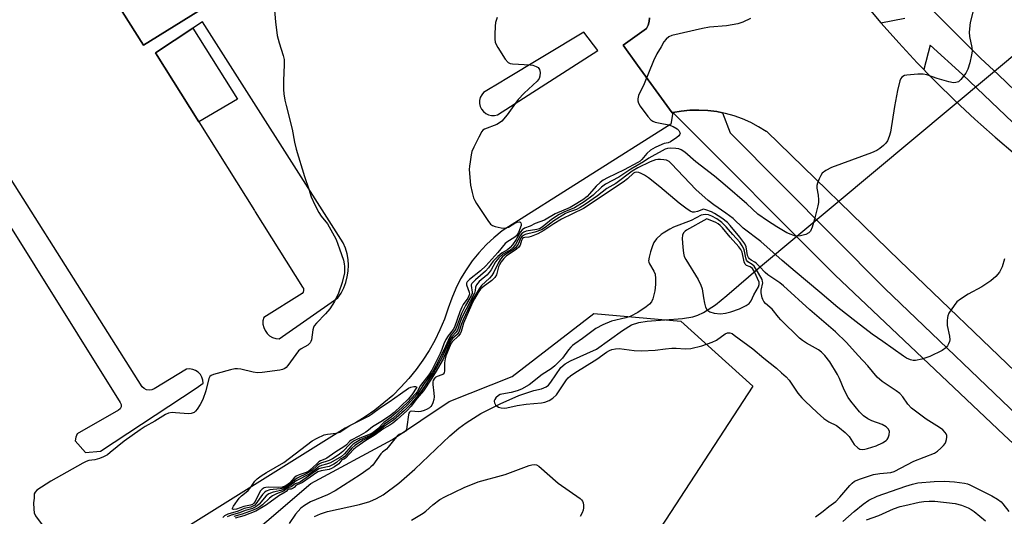
# Model space of a CAD drawing. Units: inches. Extents: x 1261765 to 1267765, y 533452 to 537453.
# Drawn here: x 1263462 to 1263777, y 533812 to 533971 of the extents above; entities that cross this region are included whole.
import ezdxf

# ---------------------------------------------------------------- set-up
doc = ezdxf.new("R2010")
doc.units = ezdxf.units.IN
doc.header["$MEASUREMENT"] = 0
for name, color, linetype in [('CULTRL-Pad', 6, 'Continuous'), ('HYDRO-Hidden Single Line Stream', 5, 'Continuous'), ('HYDRO-Single Line Stream', 4, 'Continuous'), ('NTRL-Trees', 3, 'Continuous'), ('TRANS-Parking Lot', 4, 'Continuous'), ('TRANS-Road', 130, 'Continuous'), ('TRANS-Street Sidewalk', 7, 'Continuous'), ('Undefined', 1, 'Continuous')]:
    doc.layers.add(name, color=color, linetype=linetype)

msp = doc.modelspace()

# ---------------------------------------------------------------- linework, layer by layer
at = {"layer": 'CULTRL-Pad'}
for points in [[(1263462.3, 534053.89), (1263484.86, 534018.33), (1263487.99, 534020.32), (1263493.05, 534014.17), (1263519.19, 533973.73), (1263501.81, 533962.91), (1263472.55, 534009.26), (1263445.92, 534051.45), (1263435.93, 534066.74), (1263443.27, 534072.27), (1263453.89, 534077.9), (1263467.57, 534057.23)], [(1263531.9, 533945.7), (1263519.51, 533938.45), (1263505.66, 533960.54), (1263517.63, 533968.41)]]:
    msp.add_lwpolyline(points, close=True, dxfattribs=at)
at = {"layer": 'HYDRO-Hidden Single Line Stream'}
msp.add_line((1263699.21, 533892.19), (1263787.71, 533966.13), dxfattribs=at)
at = {"layer": 'HYDRO-Single Line Stream'}
msp.add_lwpolyline([(1263556.53, 533812.23), (1263558.41, 533813.09), (1263560.71, 533813.82), (1263570.93, 533816.05), (1263574.24, 533817.02), (1263576.34, 533817.96), (1263578.49, 533819.2), (1263583.51, 533822.87), (1263588.59, 533827.34), (1263599.86, 533838.04), (1263602.65, 533840.43), (1263605.02, 533842.22), (1263609.77, 533845.12), (1263615.92, 533848.29), (1263621.83, 533850.88), (1263626.65, 533852.48), (1263629.14, 533853.1), (1263630.58, 533853.64), (1263631.37, 533854.25), (1263632.13, 533855.13), (1263635.32, 533859.88), (1263636.69, 533860.99), (1263638.45, 533861.99), (1263646.73, 533865.7), (1263655, 533871.73), (1263657.95, 533873.48), (1263660.23, 533874.22), (1263662.96, 533874.72), (1263674.23, 533875.59), (1263677.58, 533876.11), (1263679.14, 533876.62), (1263680.98, 533877.46), (1263684.74, 533879.88), (1263688.45, 533882.87), (1263699.21, 533892.19)], dxfattribs=at)
at = {"layer": 'NTRL-Trees'}
msp.add_lwpolyline([(1263527.19, 533798.67), (1263555.36, 533822.81), (1263581.51, 533836.9), (1263599.62, 533848.97), (1263619.73, 533857.01), (1263645.89, 533877.13), (1263673.73, 533874.73), (1263696.77, 533853.89), (1263658.03, 533794.49)], dxfattribs=at)
at = {"layer": 'TRANS-Parking Lot'}
for points in [[(1263426.01, 533957.9, 0), (1263494.4, 533848.63, 0), (1263494.7, 533847.99, 0), (1263494.71, 533847.28, 0), (1263494.42, 533846.64, 0), (1263493.88, 533846.18, 0), (1263480.62, 533838.65, 0), (1263480.19, 533837.59, 0), (1263479.99, 533836.47, 0), (1263483.24, 533832.65, 0), (1263488.03, 533833.12, 0), (1263518.68, 533853.21, 0), (1263520.94, 533854.85, 0), (1263520.85, 533855.85, 0), (1263520.54, 533856.8, 0), (1263520.03, 533857.65, 0), (1263519.33, 533858.37, 0), (1263518.5, 533858.92, 0), (1263517.57, 533859.27, 0), (1263516.57, 533859.4, 0), (1263515.58, 533859.32, 0), (1263505.28, 533853.04, 0), (1263504.49, 533852.72, 0), (1263503.64, 533852.63, 0), (1263502.8, 533852.77, 0), (1263502.03, 533853.13, 0), (1263501.38, 533853.68, 0), (1263403.24, 534008.97, 0)], [(1263472.55, 534009.26, 0), (1263501.81, 533962.91, 0), (1263519.19, 533973.73, 0)], [(1263663.71, 533971.7, 0), (1263663.58, 533970.5, 0), (1263663.25, 533969.35, 0), (1263662.72, 533968.27, 0), (1263655.24, 533962.92, 0), (1263659.88, 533956.56, 0), (1263670.96, 533941.35, 0), (1263671.14, 533941.38, 0), (1263670.54, 533937.64, 0), (1263616.58, 533903.52, 0), (1263613.92, 533901.38, 0), (1263611.68, 533899.3, 0), (1263611.42, 533899.07, 0), (1263609.1, 533896.58, 0), (1263606.95, 533893.93, 0), (1263605, 533891.14, 0), (1263603.26, 533888.21, 0), (1263601.72, 533885.17, 0), (1263600.41, 533882.02, 0), (1263599.32, 533878.79, 0), (1263598.07, 533875.3, 0), (1263596.63, 533871.88, 0), (1263595, 533868.55, 0), (1263593.18, 533865.32, 0), (1263591.18, 533862.2, 0), (1263589.01, 533859.19, 0), (1263586.67, 533856.31, 0), (1263584.18, 533853.57, 0), (1263581.53, 533850.97, 0), (1263578.75, 533848.52, 0), (1263575.82, 533846.24, 0), (1263572.78, 533844.12, 0), (1263569.62, 533842.18, 0), (1263566.36, 533840.42, 0), (1263500.66, 533799.45, 0)]]:
    msp.add_polyline3d(points, dxfattribs=at)
for points in [[(1263544.14, 533869.14, 0), (1263545.23, 533869.01, 0), (1263563.96, 533882.14, 0), (1263565, 533883.69, 0), (1263565.86, 533885.34, 0), (1263566.54, 533887.07, 0), (1263567.02, 533888.87, 0), (1263567.3, 533890.71, 0), (1263567.38, 533892.57, 0), (1263567.25, 533894.43, 0), (1263566.92, 533896.26, 0), (1263566.39, 533898.04, 0), (1263565.67, 533899.76, 0), (1263520.73, 533970.45, 0), (1263517.63, 533968.41, 0), (1263505.66, 533960.54, 0), (1263519.51, 533938.45, 0), (1263537.29, 533910.1, 0), (1263537.59, 533909.63, 0), (1263552.67, 533885.59, 0), (1263552.97, 533885.09, 0), (1263553.05, 533884.52, 0), (1263552.9, 533883.95, 0), (1263552.54, 533883.5, 0), (1263540.27, 533875.9, 0), (1263540.05, 533874.83, 0), (1263540.05, 533873.73, 0), (1263540.27, 533872.66, 0), (1263540.71, 533871.66, 0), (1263541.35, 533870.77, 0), (1263542.16, 533870.04, 0), (1263543.1, 533869.48, 0)], [(1263612.18, 533940.68, 0), (1263613.13, 533940.46, 0), (1263614.1, 533940.46, 0), (1263615.05, 533940.68, 0), (1263647.18, 533961.22, 0), (1263642.67, 533967.14, 0), (1263616.99, 533951.67, 0), (1263616.6, 533951.44, 0), (1263610.61, 533947.83, 0), (1263609.99, 533947.08, 0), (1263609.56, 533946.21, 0), (1263609.33, 533945.26, 0), (1263609.32, 533944.29, 0), (1263609.53, 533943.34, 0), (1263609.95, 533942.47, 0), (1263610.55, 533941.7, 0), (1263611.31, 533941.1, 0)]]:
    msp.add_polyline3d(points, close=True, dxfattribs=at)
at = {"layer": 'TRANS-Road'}
for points in [[(1263732.07, 533976.65), (1263737.65, 533970.08), (1263737.75, 533969.97), (1263743.38, 533963.65), (1263749.26, 533957.34), (1263751.39, 533955.15), (1263752.29, 533954.24), (1263755.28, 533951.18), (1263761.44, 533945.16), (1263767.74, 533939.28), (1263769.64, 533937.59), (1263774.18, 533933.55), (1263780.75, 533927.97)], [(1263783.29, 533856.03), (1263743.7, 533894.02), (1263701.15, 533935.36), (1263700.96, 533935.3), (1263698.55, 533936.84), (1263696.04, 533938.2), (1263693.43, 533939.37), (1263690.74, 533940.35), (1263687.98, 533941.12), (1263687.01, 533941.31), (1263685.18, 533941.68), (1263682.34, 533942.04), (1263679.48, 533942.19), (1263676.62, 533942.12), (1263673.78, 533941.84), (1263671.17, 533941.39), (1263671.14, 533941.38), (1263670.96, 533941.35), (1263659.88, 533956.56), (1263655.24, 533962.92), (1263662.72, 533968.27), (1263663.25, 533969.35), (1263663.58, 533970.5), (1263663.71, 533971.7)]]:
    msp.add_lwpolyline(points, dxfattribs=at)
at = {"layer": 'TRANS-Street Sidewalk'}
for points in [[(1263753.22, 533975.1), (1263758.62, 533969.62), (1263764.08, 533964.2), (1263769.59, 533958.83), (1263775.16, 533953.53), (1263780.78, 533948.28)], [(1263798.21, 533920.71), (1263763.74, 533953.53), (1263753.41, 533962.99), (1263751.39, 533955.15), (1263749.26, 533957.34), (1263743.38, 533963.65), (1263737.75, 533969.97), (1263737.65, 533970.08), (1263745.34, 533971.58)], [(1263811.26, 533806.57), (1263777.01, 533838.34), (1263723.1, 533889.38), (1263671.17, 533941.39), (1263673.78, 533941.84), (1263676.62, 533942.12), (1263679.48, 533942.19), (1263682.34, 533942.04), (1263685.18, 533941.68), (1263687.01, 533941.31), (1263689.51, 533934.95), (1263738.92, 533885.14), (1263786.38, 533839.77)]]:
    msp.add_lwpolyline(points, dxfattribs=at)
at = {"layer": 'Undefined'}
for points, elevation in [([(1263695.93, 533971.46), (1263693.53, 533970.33), (1263691.89, 533969.8), (1263688.27, 533969.1), (1263682.87, 533968.66), (1263680.58, 533968.32), (1263670.85, 533966), (1263669.81, 533965.57), (1263668.97, 533964.9), (1263668.28, 533963.97), (1263667.37, 533962.44), (1263666.06, 533960.12), (1263664.94, 533957.89), (1263661.99, 533950.6), (1263660.16, 533946.86), (1263659.9, 533945.83), (1263659.94, 533945.1), (1263660.15, 533944.39), (1263660.71, 533943.4), (1263663.12, 533940.1), (1263664.06, 533939.05), (1263664.74, 533938.64), (1263665.5, 533938.36), (1263667.12, 533937.95), (1263669.89, 533937.44), (1263671.23, 533936.94), (1263672.47, 533936.19), (1263673.05, 533935.62), (1263673.31, 533935.19), (1263673.44, 533934.75), (1263673.31, 533934.23), (1263673.04, 533933.92), (1263672.42, 533933.42), (1263670.35, 533932.04), (1263669.61, 533931.76), (1263668.36, 533931.51), (1263667.57, 533931.2), (1263665.48, 533930.18), (1263663.97, 533929.32), (1263662.84, 533928.33), (1263661.22, 533926.36), (1263660.69, 533925.9), (1263659.98, 533925.44), (1263655.58, 533923.08), (1263650.23, 533920.56), (1263648.8, 533919.76), (1263647.89, 533919.04), (1263646.61, 533917.84), (1263644.51, 533915.36), (1263643.7, 533914.57), (1263642.31, 533913.53), (1263639.34, 533911.62), (1263638.27, 533911.04), (1263633.53, 533908.99), (1263630.1, 533906.98), (1263627.13, 533905.96), (1263625.53, 533905.11), (1263623.72, 533904.43), (1263622.92, 533903.89), (1263622.44, 533903.28), (1263621, 533900.76), (1263619.82, 533899.09), (1263619.08, 533898.2), (1263618.24, 533897.52), (1263616.51, 533896.52), (1263615.16, 533895.39), (1263613.71, 533893.91), (1263612.17, 533891.75), (1263611.25, 533890.69), (1263607.98, 533887.95), (1263606.82, 533886.75), (1263606.62, 533886.3), (1263606.6, 533886.06), (1263606.96, 533883.92), (1263606.91, 533883.52), (1263606.66, 533882.83), (1263604.85, 533879.73), (1263603.55, 533877.17), (1263601.76, 533872.22), (1263601.35, 533871.57), (1263600.28, 533870.33), (1263599.68, 533869.44), (1263598.47, 533866.6), (1263596.48, 533862.63), (1263594.24, 533858.43), (1263593.43, 533857.2), (1263591.42, 533854.48), (1263589.9, 533852.09), (1263589.33, 533851.34), (1263586.18, 533847.81), (1263581.73, 533843.71), (1263578.9, 533841.73), (1263576.78, 533839.8), (1263575.31, 533838.7), (1263574.15, 533838.05), (1263571.1, 533836.75), (1263568.93, 533835.38), (1263568.1, 533834.65), (1263566.11, 533832.22), (1263565.21, 533831.4), (1263561.68, 533829.38), (1263560.35, 533828.91), (1263558.71, 533828.56), (1263558.02, 533828.25), (1263555.9, 533826.55), (1263554.99, 533825.91), (1263550.66, 533823.58), (1263548.72, 533822.11), (1263546.5, 533820.88), (1263545.72, 533820.59), (1263543.26, 533820.05), (1263541.96, 533819.48), (1263541.11, 533818.8), (1263538.79, 533816.12), (1263538.17, 533815.61), (1263537.23, 533815.03), (1263536.34, 533814.66), (1263534.36, 533814.11), (1263532.52, 533813.39), (1263529.9, 533812.64), (1263528.63, 533812.08)], 496), ([(1263767.08, 533973.54), (1263766.2, 533970.19), (1263765.94, 533967.1), (1263766, 533965.69), (1263766.76, 533962.15), (1263766.84, 533961.05), (1263766.67, 533959.88), (1263766.11, 533957.24), (1263765.53, 533955.24), (1263764.81, 533954.01), (1263763.27, 533951.92), (1263762.47, 533951.21), (1263761.7, 533950.96), (1263760.86, 533950.94), (1263759.41, 533951.23), (1263755.65, 533952.26), (1263752.32, 533953.4), (1263751.22, 533953.63), (1263749.5, 533953.62), (1263746.02, 533953.38), (1263745.21, 533953.19), (1263744.41, 533952.69), (1263744.1, 533952.3), (1263743.77, 533951.55), (1263742.97, 533948.48), (1263742.05, 533943.36), (1263740.74, 533935.14), (1263740.37, 533933.7), (1263739.81, 533932.34), (1263739.3, 533931.64), (1263738.46, 533930.83), (1263737.33, 533929.88), (1263736.35, 533929.24), (1263734.71, 533928.55), (1263721.85, 533923.81), (1263720.04, 533922.86), (1263718.93, 533922), (1263718.45, 533921.29), (1263717.94, 533920.23), (1263717.41, 533918.86), (1263717.22, 533918.02), (1263717.23, 533917.19), (1263717.57, 533914.94), (1263717.69, 533913.52), (1263717.68, 533912.68), (1263717.5, 533911.53), (1263716.43, 533907.26), (1263715.7, 533904.77), (1263715.19, 533903.5), (1263714.68, 533902.92), (1263713.67, 533902.44), (1263711.97, 533901.95), (1263710.83, 533901.82), (1263710.01, 533901.97), (1263708.94, 533902.35), (1263707.64, 533902.98), (1263704.41, 533904.85), (1263701.45, 533906.72), (1263698.37, 533908.86), (1263694.81, 533912.24), (1263687.88, 533918.17), (1263684.45, 533921.01), (1263678.47, 533925.67), (1263674.99, 533928.7), (1263673.83, 533929.48), (1263673.07, 533929.75), (1263672.07, 533929.89), (1263670.41, 533929.96), (1263669.43, 533929.87), (1263668.7, 533929.65), (1263667.68, 533929.18), (1263664.4, 533927.37), (1263663.42, 533926.77), (1263661.77, 533925.59), (1263657.69, 533923.27), (1263653.91, 533920.78), (1263649.61, 533918.52), (1263648.3, 533917.51), (1263645.64, 533915.01), (1263642.73, 533912.82), (1263639.7, 533910.94), (1263636.27, 533909.57), (1263634.74, 533908.78), (1263632.3, 533907.17), (1263629.89, 533905.14), (1263628.97, 533904.48), (1263628.47, 533904.23), (1263627.65, 533903.99), (1263624.21, 533903.47), (1263623.47, 533903.17), (1263622.85, 533902.73), (1263622.29, 533901.99), (1263620.77, 533899.18), (1263620.1, 533898.28), (1263619.06, 533897.42), (1263616.78, 533896.09), (1263615.51, 533894.97), (1263614.46, 533893.64), (1263613.02, 533891.07), (1263612.41, 533890.2), (1263611.65, 533889.4), (1263609.22, 533887.35), (1263608.3, 533886.28), (1263608.01, 533885.59), (1263607.89, 533884.45), (1263607.66, 533883.65), (1263603.69, 533875.83), (1263603.15, 533874.47), (1263602.28, 533871.84), (1263601.87, 533871.18), (1263600.47, 533869.72), (1263599.85, 533868.84), (1263597.28, 533863.01), (1263594.61, 533858.18), (1263590.6, 533852.23), (1263587.07, 533847.94), (1263585.33, 533846.17), (1263581.77, 533842.98), (1263578.89, 533841.07), (1263575.34, 533838.36), (1263574.4, 533837.81), (1263572.09, 533836.66), (1263569.46, 533834.93), (1263568.44, 533834.03), (1263566.96, 533832.23), (1263566.18, 533831.44), (1263565.77, 533831.11), (1263564.74, 533830.55), (1263563.55, 533829.54), (1263562.66, 533828.94), (1263561.25, 533828.24), (1263558.67, 533827.71), (1263557.94, 533827.42), (1263552.07, 533823.31), (1263551.42, 533822.98), (1263550.29, 533822.62), (1263549.11, 533821.67), (1263547.98, 533821.34), (1263546.6, 533820.35), (1263544.39, 533819.49), (1263543.09, 533818.8), (1263542.15, 533818.11), (1263539.93, 533815.98), (1263539.01, 533815.35), (1263537.83, 533814.67), (1263536.86, 533814.22), (1263533.43, 533812.98), (1263530.69, 533812.21)], 494), ([(1263777.24, 533894.57), (1263776.42, 533892.11), (1263775.58, 533890.31), (1263774.44, 533888.97), (1263772.89, 533887.6), (1263769.99, 533885.66), (1263765.63, 533883.29), (1263763.14, 533881.73), (1263761.99, 533880.85), (1263761.07, 533879.7), (1263759.46, 533877.2), (1263759.1, 533876.4), (1263758.98, 533875.87), (1263758.87, 533874.75), (1263758.91, 533873.34), (1263759.63, 533869.85), (1263759.71, 533868.71), (1263759.6, 533868.2), (1263759.32, 533867.46), (1263758.94, 533866.75), (1263758.45, 533866.13), (1263757.27, 533865.33), (1263753.29, 533863.4), (1263750.77, 533862.55), (1263748.79, 533862.06), (1263747.97, 533862.07), (1263747.17, 533862.3), (1263745.86, 533862.88), (1263744.87, 533863.47), (1263738.32, 533868.18), (1263734.85, 533870.55), (1263729.72, 533874.45), (1263723.91, 533879.08), (1263718.19, 533884), (1263710.26, 533890.53), (1263706.11, 533894.05), (1263699.25, 533900.16), (1263693.62, 533904.44), (1263690.39, 533907.53), (1263688.09, 533909.21), (1263684.2, 533911.86), (1263682.41, 533913.25), (1263678.51, 533916.81), (1263670.73, 533925.04), (1263669.91, 533925.73), (1263669.07, 533926.14), (1263668.28, 533926.31), (1263667.19, 533926.43), (1263666.38, 533926.43), (1263665.6, 533926.29), (1263663.85, 533925.63), (1263659.91, 533923.71), (1263658.15, 533922.63), (1263652.94, 533918.75), (1263649.97, 533917.07), (1263647, 533914.79), (1263643.16, 533912.1), (1263641.54, 533911.06), (1263640.28, 533910.42), (1263637.78, 533909.59), (1263636.75, 533909.1), (1263633.04, 533906.72), (1263630.25, 533904.62), (1263629.14, 533903.93), (1263627.02, 533903.12), (1263623.87, 533902.38), (1263622.94, 533901.9), (1263622.48, 533901.29), (1263621.66, 533899.32), (1263621.17, 533898.51), (1263620.82, 533898.12), (1263620.14, 533897.58), (1263617.42, 533895.9), (1263616.5, 533895.13), (1263615.98, 533894.47), (1263615.23, 533893.23), (1263613.89, 533890.33), (1263613.27, 533889.3), (1263612.5, 533888.46), (1263609.98, 533886.07), (1263609.14, 533885.03), (1263607.07, 533881.46), (1263604.07, 533875.13), (1263603.51, 533873.79), (1263602.68, 533871.22), (1263602.21, 533870.55), (1263600.71, 533869.13), (1263600.04, 533868.27), (1263597.63, 533862.5), (1263595.15, 533858.19), (1263593.88, 533856.12), (1263591.39, 533852.46), (1263589.33, 533850.11), (1263587.39, 533847.48), (1263586.09, 533846.04), (1263582.95, 533843.21), (1263581.55, 533842.06), (1263580.6, 533841.45), (1263578.68, 533840.4), (1263575.58, 533838.15), (1263572.92, 533836.53), (1263569.78, 533834.34), (1263568.95, 533833.62), (1263566.43, 533830.9), (1263565.86, 533830.51), (1263565.25, 533830.32), (1263564.28, 533829.11), (1263562.97, 533828.16), (1263562.01, 533827.6), (1263561.25, 533827.29), (1263558.65, 533826.85), (1263557.63, 533826.47), (1263552.73, 533823.15), (1263551.56, 533822.54), (1263550.62, 533822.25), (1263550, 533821.49), (1263549.66, 533821.24), (1263549.09, 533821.01), (1263548.11, 533821), (1263547.51, 533820.27), (1263547.12, 533819.96), (1263545.1, 533818.86), (1263541.13, 533815.96), (1263537.72, 533813.96), (1263533.9, 533812.41), (1263531.19, 533811.65)], 492), ([(1263716.78, 533812.17), (1263719.17, 533813.91), (1263721.07, 533815.46), (1263723.27, 533817.07), (1263724.58, 533818.42), (1263727.73, 533822.17), (1263728.5, 533822.93), (1263729.27, 533823.5), (1263731.15, 533824.28), (1263735.34, 533825.64), (1263737.29, 533825.95), (1263740.82, 533826.31), (1263741.92, 533826.64), (1263748.26, 533829.93), (1263754.8, 533832.52), (1263755.75, 533833.16), (1263756.87, 533834.11), (1263757.71, 533834.93), (1263758.23, 533835.61), (1263758.46, 533836.09), (1263758.69, 533836.86), (1263758.78, 533837.64), (1263758.74, 533838.14), (1263758.55, 533838.62), (1263758.27, 533839.08), (1263757.53, 533839.92), (1263756.43, 533840.72), (1263752.19, 533843.34), (1263747.49, 533846.89), (1263746.32, 533848.14), (1263744.67, 533850.5), (1263743.73, 533851.52), (1263742.61, 533852.39), (1263738.05, 533855.43), (1263736.51, 533856.76), (1263733.49, 533860.37), (1263730.36, 533863.74), (1263726.73, 533867.83), (1263723.14, 533871.26), (1263714.93, 533878.35), (1263706.54, 533886.03), (1263705.31, 533886.98), (1263701.48, 533889.47), (1263700.64, 533890.24), (1263698.88, 533892.19), (1263697.93, 533893.12), (1263697.33, 533893.6), (1263696.19, 533894.23), (1263695.67, 533894.61), (1263695.31, 533895.02), (1263694.98, 533895.67), (1263694.59, 533898.43), (1263694.14, 533899.46), (1263692.58, 533901.56), (1263689.47, 533905.31), (1263688.6, 533906.2), (1263686.8, 533907.57), (1263684.48, 533909.15), (1263683.48, 533909.65), (1263681.71, 533910.25), (1263680.99, 533910.47), (1263678.98, 533909.77), (1263678.1, 533909.56), (1263677.38, 533909.59), (1263676.66, 533909.9), (1263675.27, 533910.82), (1263673.19, 533912.4), (1263666.99, 533917.66), (1263663.34, 533920.55), (1263662.1, 533921.34), (1263661.03, 533921.88), (1263660.22, 533922.19), (1263659.43, 533922.31), (1263658.99, 533922.22), (1263658.52, 533921.96), (1263656.67, 533920.16), (1263655.29, 533919.08), (1263642.61, 533910.75), (1263635.51, 533907.33), (1263633.03, 533905.83), (1263629.84, 533903.64), (1263627.94, 533902.59), (1263625.87, 533901.75), (1263625.07, 533901.58), (1263623.76, 533901.45), (1263623.39, 533901.34), (1263623.02, 533901.1), (1263622.7, 533900.5), (1263622.27, 533899.01), (1263621.9, 533898.38), (1263621.08, 533897.66), (1263617.85, 533895.48), (1263617.12, 533894.75), (1263616.26, 533893.64), (1263615.71, 533892.73), (1263615.37, 533892.02), (1263614.71, 533889.53), (1263614.25, 533888.62), (1263613.23, 533887.65), (1263610.5, 533885.63), (1263609.67, 533884.9), (1263608.88, 533883.84), (1263607.73, 533881.84), (1263606.79, 533879.92), (1263604.22, 533874.02), (1263603.81, 533872.86), (1263603.4, 533871.36), (1263603.08, 533870.6), (1263602.59, 533869.98), (1263600.57, 533868.11), (1263600.26, 533867.69), (1263599.87, 533866.92), (1263598.58, 533863.63), (1263598.28, 533862.62), (1263598.15, 533861.34), (1263598.12, 533858.84), (1263597.96, 533858.13), (1263597.7, 533857.78), (1263597.3, 533857.54), (1263595.81, 533856.99), (1263595.13, 533856.62), (1263594.76, 533856.24), (1263594.48, 533855.75), (1263594.37, 533855.29), (1263594.36, 533854.47), (1263594.72, 533851.61), (1263594.77, 533850.47), (1263594.65, 533849.63), (1263594.35, 533848.55), (1263594.03, 533847.8), (1263593.74, 533847.37), (1263593.33, 533847.01), (1263592.61, 533846.59), (1263591.6, 533846.15), (1263590.52, 533845.8), (1263589.65, 533845.68), (1263587.54, 533845.91), (1263587.16, 533845.79), (1263586.92, 533845.59), (1263586.7, 533845.25), (1263586.54, 533844.74), (1263586.09, 533840.86), (1263585.91, 533840.03), (1263585.68, 533839.55), (1263585.14, 533839.07), (1263583.61, 533838.47), (1263582.95, 533837.95), (1263582.21, 533837.09), (1263580.11, 533834.37), (1263579.52, 533833.8), (1263578.27, 533832.83), (1263577.73, 533832.27), (1263575.13, 533828.69), (1263574.59, 533828.08), (1263573.96, 533827.53), (1263571.17, 533825.6), (1263563.16, 533820.48), (1263560.66, 533819.19), (1263555.26, 533816.89), (1263553.28, 533815.77), (1263552.14, 533814.93), (1263550.43, 533813.02), (1263548.4, 533810.01)], 490), ([(1263587.55, 533811.08), (1263591.28, 533813.25), (1263592.13, 533813.9), (1263594.39, 533815.97), (1263596.66, 533817.66), (1263598.23, 533818.5), (1263604.37, 533821.47), (1263608.89, 533823.33), (1263617.54, 533825.69), (1263625.19, 533828.56), (1263626.02, 533828.8), (1263626.82, 533828.88), (1263627.56, 533828.71), (1263628.28, 533828.28), (1263634.49, 533822.92), (1263641.54, 533817.98), (1263641.95, 533817.59), (1263642.24, 533817.14), (1263642.44, 533816.64), (1263642.6, 533815.84), (1263642.59, 533815.02), (1263642.41, 533814.21), (1263642.11, 533813.43), (1263641.47, 533812.18)], 490), ([(1263725.51, 533810.59), (1263729.11, 533813.84), (1263732.02, 533816.21), (1263733.8, 533817.41), (1263736.45, 533818.68), (1263745.65, 533821.91), (1263747.83, 533822.6), (1263749.52, 533822.94), (1263754.77, 533823.46), (1263757.99, 533823.53), (1263761.19, 533823.33), (1263764.4, 533822.87), (1263765.41, 533822.63), (1263766.15, 533822.35), (1263773.17, 533818.83), (1263774.96, 533817.79), (1263776.15, 533816.94), (1263776.73, 533816.31), (1263778.65, 533813.87)], 492), ([(1263733.04, 533811.19), (1263736.97, 533812.55), (1263741.74, 533814.63), (1263743.84, 533815.4), (1263745.29, 533815.79), (1263749.93, 533816.82), (1263751.38, 533817.06), (1263753.14, 533817.18), (1263754.91, 533817.08), (1263761.39, 533816.38), (1263763.51, 533815.86), (1263765.63, 533815.01), (1263766.6, 533814.46), (1263767.49, 533813.82), (1263771.09, 533810.83)], 494)]:
    msp.add_lwpolyline(points, dxfattribs=dict(at, elevation=elevation))
for points, elevation in [([(1263681.47, 533908.77), (1263680.82, 533908.73), (1263680.19, 533908.6), (1263677.04, 533906.92), (1263671.38, 533904.69), (1263670.13, 533904.08), (1263667.99, 533902.86), (1263667.36, 533902.42), (1263665.96, 533900.97), (1263665.08, 533899.84), (1263664.59, 533898.81), (1263663.98, 533896.88), (1263663.53, 533895.17), (1263663.4, 533894.03), (1263663.48, 533893.56), (1263663.66, 533893.06), (1263665.09, 533890.63), (1263665.47, 533889.68), (1263665.64, 533888.36), (1263665.57, 533886.4), (1263665.35, 533884.41), (1263664.77, 533881.86), (1263664.35, 533880.89), (1263663.72, 533880.16), (1263662.58, 533879.29), (1263659.93, 533877.5), (1263657.51, 533876.14), (1263656.13, 533875.71), (1263651.47, 533874.71), (1263648.77, 533873.54), (1263646.5, 533872.36), (1263642.25, 533869.09), (1263639.8, 533867.49), (1263639.07, 533866.93), (1263638.49, 533866.38), (1263637.74, 533865.48), (1263635.87, 533862.86), (1263633.36, 533860.41), (1263632.24, 533859.49), (1263629.31, 533857.65), (1263625.23, 533854.31), (1263622.68, 533852.99), (1263621.37, 533852.43), (1263619.46, 533851.92), (1263616.39, 533851.36), (1263615.87, 533851.19), (1263615.4, 533850.92), (1263614.57, 533850.13), (1263614.24, 533849.68), (1263614.02, 533849.22), (1263613.98, 533848.99), (1263614.06, 533848.58), (1263614.41, 533847.98), (1263614.94, 533847.47), (1263615.42, 533847.21), (1263616.24, 533846.95), (1263617.25, 533846.87), (1263618.07, 533846.97), (1263621.38, 533847.68), (1263624.2, 533848.14), (1263629.12, 533848.52), (1263630.22, 533848.81), (1263631.59, 533849.37), (1263632.79, 533850.09), (1263633.92, 533851.18), (1263634.61, 533852.1), (1263637.17, 533855.93), (1263637.68, 533856.56), (1263638.37, 533857.22), (1263639.76, 533858.18), (1263646.83, 533862.55), (1263649.94, 533864.78), (1263650.9, 533865.31), (1263651.67, 533865.62), (1263652.81, 533865.88), (1263653.93, 533865.94), (1263658.72, 533865.31), (1263661.08, 533865.21), (1263665.49, 533865.38), (1263668.81, 533865.88), (1263670.81, 533866.05), (1263672.25, 533866.06), (1263675.04, 533865.89), (1263676.85, 533865.99), (1263680.39, 533866.78), (1263683.71, 533867.93), (1263685.15, 533868.66), (1263687.86, 533870.63), (1263688.59, 533870.92), (1263689.33, 533870.99), (1263690.07, 533870.71), (1263690.79, 533870.25), (1263696.69, 533865.83), (1263700.21, 533862.86), (1263704.24, 533859.67), (1263705.94, 533858.21), (1263707.38, 533856.85), (1263708.34, 533855.78), (1263709.03, 533854.87), (1263711.16, 533851.7), (1263712.42, 533850.14), (1263713.41, 533849.08), (1263717.25, 533845.45), (1263719.42, 533843.52), (1263720.98, 533842.52), (1263723.47, 533841.3), (1263724.42, 533840.59), (1263726.24, 533839.04), (1263727.49, 533837.78), (1263729.15, 533835.22), (1263730.31, 533834.14), (1263730.97, 533833.8), (1263731.67, 533833.69), (1263732.5, 533833.77), (1263733.35, 533833.97), (1263736.12, 533834.84), (1263738.17, 533835.82), (1263739.36, 533836.53), (1263739.73, 533836.89), (1263740.01, 533837.35), (1263740.33, 533838.39), (1263740.38, 533839.45), (1263740.11, 533840.11), (1263739.33, 533840.88), (1263738.12, 533841.63), (1263734.79, 533842.85), (1263733.5, 533843.49), (1263732.1, 533844.46), (1263730.88, 533845.7), (1263728.04, 533849.11), (1263727.19, 533850.29), (1263725.92, 533852.75), (1263724.4, 533856.4), (1263723.77, 533857.68), (1263721.34, 533861.65), (1263719.71, 533863.71), (1263718.7, 533864.76), (1263717.67, 533865.55), (1263713.84, 533867.66), (1263712.59, 533868.49), (1263711.65, 533869.22), (1263705.67, 533875.09), (1263704.88, 533875.97), (1263702.87, 533878.48), (1263700.81, 533880.35), (1263700.28, 533880.95), (1263699.88, 533881.62), (1263699.68, 533882.13), (1263699.36, 533883.75), (1263699.39, 533884.58), (1263699.88, 533886.92), (1263699.85, 533887.37), (1263699.67, 533887.98), (1263698.58, 533890.05), (1263697.13, 533892.24), (1263696.55, 533892.83), (1263695.15, 533893.67), (1263694.72, 533894.21), (1263694.46, 533894.92), (1263694.07, 533897.06), (1263693.86, 533897.85), (1263693.36, 533898.8), (1263692.56, 533899.91), (1263690.34, 533902.36), (1263688.23, 533904.85), (1263686.81, 533906.19), (1263685.17, 533907.36), (1263683.61, 533908.23), (1263682.49, 533908.64)], 488), ([(1263682.03, 533907.46), (1263675.5, 533903.8), (1263675.05, 533903.48), (1263674.58, 533902.93), (1263674.27, 533902.21), (1263674.14, 533901.11), (1263674.33, 533898.31), (1263674.54, 533896.39), (1263674.81, 533895.4), (1263675.28, 533894.41), (1263679.19, 533888), (1263680.12, 533886.24), (1263680.47, 533885), (1263680.89, 533882.11), (1263681.23, 533880.46), (1263681.61, 533879.13), (1263681.97, 533878.44), (1263682.33, 533878.08), (1263682.99, 533877.66), (1263684.31, 533877.25), (1263686.34, 533877.08), (1263688.02, 533877.25), (1263689.64, 533877.68), (1263692.41, 533878.68), (1263694.56, 533879.66), (1263695.5, 533880.29), (1263696.17, 533881.22), (1263697.05, 533883.12), (1263698.48, 533885.64), (1263698.76, 533886.39), (1263698.74, 533887.12), (1263697.23, 533890.41), (1263696.57, 533891.5), (1263695.91, 533892.07), (1263694.68, 533892.5), (1263694.25, 533892.95), (1263693.97, 533893.68), (1263693.29, 533896.74), (1263692.85, 533897.63), (1263692.22, 533898.49), (1263689.44, 533901.56), (1263687.03, 533904.5), (1263686.25, 533905.3), (1263685.58, 533905.81), (1263684.86, 533906.22)], 486), ([(1263545.06, 533821.46), (1263541.77, 533821.57), (1263540.91, 533821.51), (1263540.4, 533821.36), (1263539.81, 533820.99), (1263539.3, 533820.44), (1263538.85, 533819.7), (1263537.52, 533817.06), (1263537.05, 533816.39), (1263536.66, 533816.06), (1263536.08, 533815.83), (1263533.95, 533815.46), (1263531.56, 533814.53), (1263530.65, 533814.44), (1263530.25, 533814.59), (1263530.26, 533814.88), (1263530.58, 533815.49), (1263532.45, 533818.06), (1263533.21, 533818.86), (1263534.67, 533819.97), (1263535.27, 533820.53), (1263536.13, 533821.6), (1263537.4, 533823.5), (1263538.15, 533824.25), (1263539.49, 533825.25), (1263541.12, 533826.32), (1263546.7, 533829.46), (1263555.74, 533836.38), (1263557.38, 533837.31), (1263559.64, 533838.3), (1263560.71, 533838.55), (1263563.47, 533838.83), (1263564.66, 533839.21), (1263567.56, 533841.21), (1263573.79, 533844.33), (1263574.8, 533844.91), (1263577.58, 533847.1), (1263580.39, 533848.85), (1263583.98, 533851.5), (1263586.61, 533853.21), (1263587.38, 533853.59), (1263588.27, 533853.83), (1263588.78, 533853.84), (1263589.22, 533853.6), (1263589.24, 533853.53), (1263587.66, 533851.18), (1263586.52, 533849.76), (1263581.96, 533845.49), (1263580.53, 533844.3), (1263577.79, 533842.47), (1263575.09, 533840.93), (1263573.82, 533839.85), (1263572.91, 533839.21), (1263570.7, 533837.95), (1263568.2, 533836.66), (1263567.67, 533836.22), (1263566.76, 533835.17), (1263566.2, 533834.7), (1263563, 533832.72), (1263560.46, 533830.93), (1263559.78, 533830.53), (1263558.43, 533830.03), (1263557.96, 533829.74), (1263555.42, 533827.31), (1263554.73, 533826.77), (1263553.87, 533826.34), (1263551.64, 533825.53), (1263550.69, 533825.07), (1263550.07, 533824.56), (1263548.58, 533822.93), (1263547.35, 533822.07), (1263546.21, 533821.58)], 500)]:
    msp.add_lwpolyline(points, close=True, dxfattribs=dict(at, elevation=elevation))
for points in [[(1263543.45, 533977.89, 500), (1263544.06, 533970.39, 500), (1263544.55, 533966.04, 500), (1263545.19, 533963.73, 500), (1263546.51, 533959.68, 500), (1263546.78, 533958.39, 500), (1263546.87, 533956.77, 500), (1263546.6, 533951.52, 500), (1263546.56, 533948.75, 500), (1263546.68, 533947.34, 500), (1263547.03, 533945.35, 500), (1263547.41, 533943.63, 500), (1263549.38, 533936.1, 500), (1263550.11, 533931.92, 500), (1263550.63, 533929.72, 500), (1263553.31, 533920.91, 500), (1263554.72, 533916.86, 500), (1263555.45, 533914.47, 500), (1263556.6, 533911.91, 500), (1263557.91, 533909.44, 500), (1263558.69, 533908.3, 500), (1263560.69, 533905.85, 500), (1263562.85, 533901.97, 500), (1263563.4, 533900.77, 500), (1263564.56, 533897.81, 500), (1263565.75, 533894.15, 500), (1263566.03, 533893, 500), (1263566.14, 533892.13, 500), (1263566.17, 533890.97, 500), (1263566.09, 533890.1, 500), (1263565.38, 533887, 500), (1263564.24, 533883.59, 500), (1263562.95, 533880.96, 500), (1263561.44, 533878.66, 500), (1263560, 533876.99, 500), (1263557.12, 533874.07, 500), (1263556.46, 533873.18, 500), (1263556.22, 533872.69, 500), (1263555.99, 533871.87, 500), (1263555.55, 533868.68, 500), (1263555.39, 533868.15, 500), (1263555.14, 533867.72, 500), (1263554.43, 533867.05, 500), (1263552.3, 533865.85, 500), (1263551.45, 533865.16, 500), (1263550.55, 533864.03, 500), (1263548.03, 533860.47, 500), (1263547.48, 533859.84, 500), (1263547.06, 533859.51, 500), (1263546.28, 533859.21, 500), (1263545.41, 533859.04, 500), (1263539.76, 533858.31, 500), (1263538.28, 533858.2, 500), (1263536.86, 533858.38, 500), (1263532.97, 533859.31, 500), (1263531.89, 533859.43, 500), (1263531.07, 533859.43, 500), (1263529.65, 533859.16, 500), (1263525.38, 533858, 500), (1263524.26, 533857.67, 500), (1263523.5, 533857.35, 500), (1263523.09, 533857.04, 500), (1263522.71, 533856.38, 500), (1263521.78, 533852.39, 500), (1263520.78, 533849.6, 500), (1263519.94, 533848.04, 500), (1263519.02, 533846.53, 500), (1263518.49, 533845.87, 500), (1263518.06, 533845.53, 500), (1263517.03, 533845.12, 500), (1263516.18, 533845.03, 500), (1263512.11, 533845.4, 500), (1263510.96, 533845.43, 500), (1263509.87, 533845.22, 500), (1263508.84, 533844.8, 500), (1263505.44, 533842.66, 500), (1263502.36, 533841, 500), (1263500.72, 533839.95, 500), (1263495.61, 533836.31, 500), (1263491.22, 533832.66, 500), (1263490.28, 533831.98, 500), (1263489.03, 533831.32, 500), (1263487.75, 533830.78, 500), (1263486.24, 533830.36, 500), (1263484.32, 533830.09, 500), (1263483.51, 533829.8, 500), (1263482.47, 533829.28, 500), (1263472.2, 533823.55, 500), (1263467.75, 533820.6, 500), (1263467.14, 533820.06, 500), (1263466.83, 533819.43, 500), (1263466.81, 533818.08, 500), (1263466.66, 533816.6, 500), (1263466.71, 533814.57, 500), (1263466.87, 533813.44, 500), (1263467.34, 533812.4, 500), (1263477.22, 533799.08, 500)], [(1263614.94, 533971.83, 498), (1263614.42, 533970.17, 498), (1263614.3, 533969, 498), (1263614.23, 533966.3, 498), (1263614.23, 533964.81, 498), (1263614.31, 533963.94, 498), (1263614.58, 533963.14, 498), (1263615.14, 533962.15, 498), (1263617.54, 533958.5, 498), (1263618.44, 533957.45, 498), (1263619.11, 533957.11, 498), (1263619.89, 533956.95, 498), (1263625.52, 533956.67, 498), (1263626.36, 533956.51, 498), (1263627.39, 533956.13, 498), (1263628.06, 533955.75, 498), (1263628.5, 533955.19, 498), (1263628.67, 533954.15, 498), (1263628.59, 533953.03, 498), (1263628.34, 533952.25, 498), (1263627.72, 533951.38, 498), (1263623.57, 533947.59, 498), (1263621.65, 533945.55, 498), (1263620.78, 533944.44, 498), (1263618.11, 533940.65, 498), (1263616.4, 533938.63, 498), (1263615.74, 533938.1, 498), (1263614.79, 533937.59, 498), (1263610.85, 533936.06, 498), (1263610.41, 533935.76, 498), (1263610.03, 533935.35, 498), (1263609.04, 533933.56, 498), (1263607.46, 533930.35, 498), (1263606.89, 533928.99, 498), (1263606.63, 533927.89, 498), (1263606.26, 533925.64, 498), (1263606.08, 533924.22, 498), (1263606.03, 533923.16, 498), (1263606.47, 533918.12, 498), (1263606.95, 533915.8, 498), (1263607.41, 533914.1, 498), (1263607.78, 533913.31, 498), (1263608.39, 533912.3, 498), (1263611.98, 533906.88, 498), (1263612.85, 533905.73, 498), (1263613.5, 533905.23, 498), (1263614.26, 533904.93, 498), (1263616.21, 533904.51, 498), (1263617.33, 533904.44, 498), (1263617.83, 533904.52, 498), (1263618.55, 533904.76, 498), (1263620.56, 533906, 498), (1263621.34, 533906.34, 498), (1263622.04, 533906.47, 498), (1263622.23, 533906.42, 498), (1263622.51, 533906.16, 498), (1263622.64, 533905.75, 498), (1263622.6, 533905.29, 498), (1263621.79, 533903.07, 498), (1263621.12, 533901.99, 498), (1263620.33, 533901.34, 498), (1263618.39, 533900.18, 498), (1263617.52, 533899.52, 498), (1263615.11, 533896.61, 498), (1263611.35, 533892.36, 498), (1263609.63, 533890.78, 498), (1263606.05, 533887.96, 498), (1263605.31, 533887.21, 498), (1263605.12, 533886.79, 498), (1263605.13, 533886.31, 498), (1263606.03, 533883.94, 498), (1263606.09, 533883.35, 498), (1263605.93, 533882.75, 498), (1263605.54, 533882.07, 498), (1263604.1, 533880.05, 498), (1263603.6, 533879.15, 498), (1263602.97, 533877.66, 498), (1263601.33, 533872.82, 498), (1263600.87, 533872.01, 498), (1263599.23, 533870.01, 498), (1263598.5, 533868.78, 498), (1263597.88, 533867.49, 498), (1263597.26, 533865.6, 498), (1263596.72, 533864.32, 498), (1263594.03, 533858.98, 498), (1263593.14, 533857.57, 498), (1263590.46, 533854.09, 498), (1263589.35, 533852.05, 498), (1263588.86, 533851.41, 498), (1263586.27, 533848.69, 498), (1263583.28, 533845.9, 498), (1263581.06, 533843.95, 498), (1263578.7, 533842.27, 498), (1263576.77, 533840.23, 498), (1263576.16, 533839.68, 498), (1263575.28, 533839.05, 498), (1263574.38, 533838.53, 498), (1263570.46, 533837.06, 498), (1263569, 533836.3, 498), (1263567.97, 533835.49, 498), (1263565.62, 533832.97, 498), (1263564.56, 533832.12, 498), (1263563.47, 533831.38, 498), (1263562.3, 533830.67, 498), (1263561.19, 533830.14, 498), (1263559.93, 533829.67, 498), (1263558.76, 533829.37, 498), (1263558.12, 533829.08, 498), (1263557.47, 533828.6, 498), (1263555.63, 533826.91, 498), (1263555.02, 533826.46, 498), (1263554.31, 533826.05, 498), (1263550.95, 533824.49, 498), (1263550.22, 533823.97, 498), (1263548.55, 533822.49, 498), (1263546.72, 533821.38, 498), (1263546.1, 533821.14, 498), (1263545.56, 533821.03, 498), (1263542.2, 533820.76, 498), (1263541.06, 533820.36, 498), (1263540.48, 533819.91, 498), (1263539.94, 533819.3, 498), (1263537.8, 533816.26, 498), (1263537.43, 533815.88, 498), (1263536.84, 533815.48, 498), (1263536.12, 533815.22, 498), (1263534.04, 533814.75, 498), (1263532.07, 533813.95, 498), (1263528.78, 533812.93, 498), (1263527.77, 533812.44, 498), (1263527.21, 533811.89, 498)]]:
    msp.add_polyline3d(points, dxfattribs=at)

doc.saveas('drawing.dxf')
